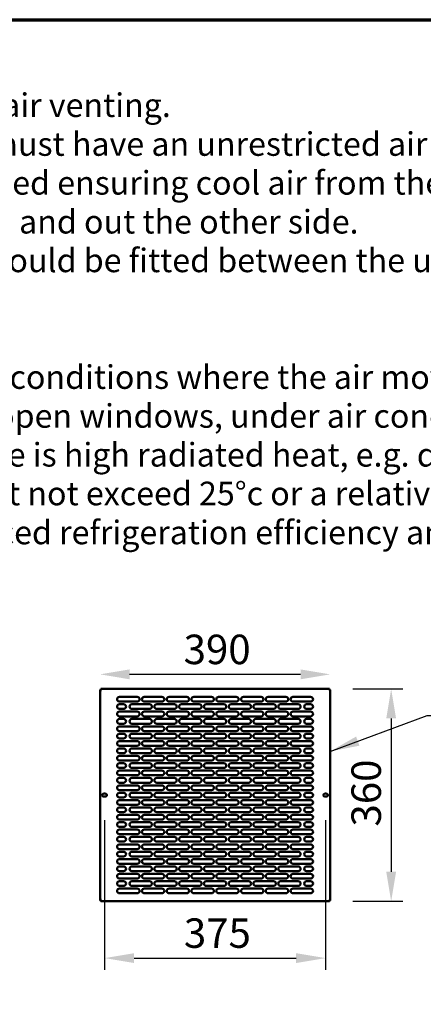
# Model space of a CAD drawing. Units: millimetres. Extents: x 82 to 7315, y 125 to 5125.
# Drawn here: x 3012 to 3867, y 3038 to 5125 of the extents above; entities that cross this region are included whole.
import ezdxf

# ---------------------------------------------------------------- set-up
doc = ezdxf.new("R2010")
doc.units = ezdxf.units.MM
doc.header["$LTSCALE"] = 25
for name, color, linetype, lineweight in [('Border (ISO)', 7, 'Continuous', 70), ('Dimension (ISO)', 7, 'Continuous', 25), ('Symbol (ISO)', 7, 'Continuous', 25), ('Visible (ISO)', 7, 'Continuous', 50)]:
    doc.layers.add(name, color=color, linetype=linetype, lineweight=lineweight)
doc.styles.add('Note Text (ISO)', font='tahoma.ttf')
doc.styles.add('Text Style41', font='tahoma.ttf')
doc.dimstyles.new('Default (ISO)', dxfattribs={"dimscale": 25, "dimtxt": 2.5, "dimasz": 2.5, "dimexe": 1, "dimexo": 2, "dimgap": 0.762, "dimtad": 1, "dimtoh": 1, "dimdec": 1, "dimrnd": 1e-08, "dimzin": 0, "dimdsep": 46, "dimtxsty": 'Note Text (ISO)', "dimcen": 0.09, "dimdle": 10, "dimclrd": 256, "dimclre": 256, "dimclrt": 256, "dimadec": 1, "dimazin": 0, "dimtfac": 1.40208, "dimtmove": 0, "dimatfit": 3, "dimfxl": 1, "dimtolj": 1, "dimtzin": 0, "dimlwd": -1, "dimlwe": -1, "dimarcsym": 0})
doc.dimstyles.new('Default - Method 1b (ISO)$7', dxfattribs={"dimscale": 25, "dimtxt": 2.5, "dimasz": 2.5, "dimexe": 3.175, "dimexo": 0, "dimgap": 0.762, "dimtad": 1, "dimtoh": 1, "dimrnd": 1e-08, "dimtxsty": 'Note Text (ISO)', "dimcen": 0.09, "dimdle": 10, "dimclrd": 256, "dimclre": 256, "dimclrt": 256, "dimazin": 2, "dimtfac": 1.4, "dimtmove": 0, "dimatfit": 3, "dimfxl": 1, "dimtolj": 1, "dimlwd": -1, "dimlwe": -1, "dimarcsym": 0})

# ---------------------------------------------------------------- blocks, each defined once
blk = doc.blocks.new('Borders Default Border')
at = {"layer": 'Border (ISO)', "flags": 128}
blk.add_lwpolyline([(5, 5), (5, 205), (292, 205), (292, 5), (5, 5)], dxfattribs=at)
blk = doc.blocks.new('*D6')
at = {"layer": 'Defpoints', "color": 0, "transparency": 16777216}
for p in [(3191.6, 3478.7), (3660.1, 3478.7), (3660.1, 3136.2)]:
    blk.add_point(p, dxfattribs=at)
at = {"layer": 'Dimension (ISO)', "transparency": 16777216}
for p, q in [((3191.6, 3428.7), (3191.6, 3111.2)), ((3660.1, 3428.7), (3660.1, 3111.2)), ((3254.1, 3136.2), (3597.6, 3136.2))]:
    blk.add_line(p, q, dxfattribs=at)
for points in [[(3254.1, 3146.6), (3254.1, 3125.8), (3191.6, 3136.2)], [(3597.6, 3146.6), (3597.6, 3125.8), (3660.1, 3136.2)]]:
    blk.add_solid(points, dxfattribs=at)
at = {"layer": 'Dimension (ISO)', "transparency": 16777216, "insert": (3359.7, 3220.4), "char_height": 62.5, "attachment_point": 1, "style": 'Note Text (ISO)'}
blk.add_mtext('\\A1;375', dxfattribs=at)
blk = doc.blocks.new('*D7')
at = {"layer": 'Defpoints', "color": 0, "transparency": 16777216}
for p in [(3667.9, 3706.7), (3667.9, 3256.7), (3798.9, 3256.7)]:
    blk.add_point(p, dxfattribs=at)
at = {"layer": 'Dimension (ISO)', "transparency": 16777216}
for p, q in [((3717.9, 3706.7), (3823.9, 3706.7)), ((3798.9, 3644.2), (3798.9, 3319.2)), ((3717.9, 3256.7), (3823.9, 3256.7))]:
    blk.add_line(p, q, dxfattribs=at)
for points in [[(3788.5, 3644.2), (3809.3, 3644.2), (3798.9, 3706.7)], [(3788.5, 3319.2), (3809.3, 3319.2), (3798.9, 3256.7)]]:
    blk.add_solid(points, dxfattribs=at)
at = {"layer": 'Dimension (ISO)', "transparency": 16777216, "insert": (3714.7, 3415.1), "char_height": 62.5, "attachment_point": 1, "rotation": 90, "style": 'Note Text (ISO)'}
blk.add_mtext('\\A1;360', dxfattribs=at)
blk = doc.blocks.new('*D8')
at = {"layer": 'Defpoints', "color": 0, "transparency": 16777216}
for p in [(3182.1, 3737.6), (3182.1, 3705), (3669.6, 3705)]:
    blk.add_point(p, dxfattribs=at)
at = {"layer": 'Dimension (ISO)', "transparency": 16777216}
blk.add_line((3607.1, 3737.6), (3244.6, 3737.6), dxfattribs=at)
for points in [[(3244.6, 3748), (3244.6, 3727.1), (3182.1, 3737.6)], [(3607.1, 3748), (3607.1, 3727.1), (3669.6, 3737.6)]]:
    blk.add_solid(points, dxfattribs=at)
at = {"layer": 'Dimension (ISO)', "transparency": 16777216, "insert": (3359.2, 3821.7), "char_height": 62.5, "attachment_point": 1, "style": 'Note Text (ISO)'}
blk.add_mtext('\\A1;390', dxfattribs=at)

msp = doc.modelspace()

# ---------------------------------------------------------------- linework, layer by layer
at = {"layer": 'Visible (ISO)'}
for p, q in [((3182.1, 3258.4), (3182.1, 3705)), ((3182.1, 3705), (3184.8, 3703.8)), ((3183.6, 3705), (3182.1, 3705)), ((3184.8, 3703.8), (3183.6, 3705)), ((3183.8, 3706.7), (3667.9, 3706.7)), ((3183.8, 3705.2), (3183.8, 3706.7)), ((3185, 3704), (3183.8, 3706.7)), ((3185, 3704), (3183.8, 3705.2)), ((3185, 3704), (3184.8, 3703.8)), ((3667.9, 3706.7), (3666.7, 3704)), ((3666.7, 3704), (3667.9, 3705.2)), ((3666.8, 3703.8), (3666.7, 3704)), ((3666.8, 3703.8), (3669.6, 3705)), ((3666.8, 3703.8), (3668.1, 3705)), ((3667.9, 3705.2), (3667.9, 3706.7)), ((3668.1, 3705), (3669.6, 3705)), ((3669.6, 3705), (3669.6, 3258.4)), ((3223.3, 3689.8), (3260.8, 3689.8)), ((3260.8, 3679.8), (3223.3, 3679.8)), ((3223.3, 3674.2), (3232.1, 3674.2)), ((3249.6, 3674.2), (3287.1, 3674.2)), ((3275.8, 3689.8), (3313.3, 3689.8)), ((3313.3, 3679.8), (3275.8, 3679.8)), ((3302.1, 3674.2), (3339.6, 3674.2)), ((3328.3, 3689.8), (3365.8, 3689.8)), ((3365.8, 3679.8), (3328.3, 3679.8)), ((3354.6, 3674.2), (3392.1, 3674.2)), ((3380.8, 3689.8), (3418.3, 3689.8)), ((3418.3, 3679.8), (3380.8, 3679.8)), ((3407.1, 3674.2), (3444.6, 3674.2)), ((3433.3, 3689.8), (3470.8, 3689.8)), ((3470.8, 3679.8), (3433.3, 3679.8)), ((3459.6, 3674.2), (3497.1, 3674.2)), ((3485.8, 3689.8), (3523.3, 3689.8)), ((3523.3, 3679.8), (3485.8, 3679.8)), ((3512.1, 3674.2), (3549.6, 3674.2)), ((3538.3, 3689.8), (3575.8, 3689.8)), ((3575.8, 3679.8), (3538.3, 3679.8)), ((3564.6, 3674.2), (3602.1, 3674.2)), ((3590.8, 3689.8), (3628.3, 3689.8)), ((3628.3, 3679.8), (3590.8, 3679.8)), ((3619.6, 3674.2), (3628.3, 3674.2)), ((3232.1, 3664.2), (3223.3, 3664.2)), ((3223.3, 3658.6), (3260.8, 3658.6)), ((3287.1, 3664.2), (3249.6, 3664.2)), ((3275.8, 3658.6), (3313.3, 3658.6)), ((3339.6, 3664.2), (3302.1, 3664.2)), ((3328.3, 3658.6), (3365.8, 3658.6)), ((3392.1, 3664.2), (3354.6, 3664.2)), ((3380.8, 3658.6), (3418.3, 3658.6)), ((3444.6, 3664.2), (3407.1, 3664.2)), ((3433.3, 3658.6), (3470.8, 3658.6)), ((3497.1, 3664.2), (3459.6, 3664.2)), ((3485.8, 3658.6), (3523.3, 3658.6)), ((3549.6, 3664.2), (3512.1, 3664.2)), ((3538.3, 3658.6), (3575.8, 3658.6)), ((3602.1, 3664.2), (3564.6, 3664.2)), ((3590.8, 3658.6), (3628.3, 3658.6)), ((3628.3, 3664.2), (3619.6, 3664.2)), ((3260.8, 3648.6), (3223.3, 3648.6)), ((3223.3, 3643), (3232.1, 3643)), ((3232.1, 3633), (3223.3, 3633)), ((3249.6, 3643), (3287.1, 3643)), ((3287.1, 3633), (3249.6, 3633)), ((3313.3, 3648.6), (3275.8, 3648.6)), ((3302.1, 3643), (3339.6, 3643)), ((3339.6, 3633), (3302.1, 3633)), ((3365.8, 3648.6), (3328.3, 3648.6)), ((3354.6, 3643), (3392.1, 3643)), ((3392.1, 3633), (3354.6, 3633)), ((3418.3, 3648.6), (3380.8, 3648.6)), ((3407.1, 3643), (3444.6, 3643)), ((3444.6, 3633), (3407.1, 3633)), ((3470.8, 3648.6), (3433.3, 3648.6)), ((3459.6, 3643), (3497.1, 3643)), ((3497.1, 3633), (3459.6, 3633)), ((3523.3, 3648.6), (3485.8, 3648.6)), ((3512.1, 3643), (3549.6, 3643)), ((3549.6, 3633), (3512.1, 3633)), ((3575.8, 3648.6), (3538.3, 3648.6)), ((3564.6, 3643), (3602.1, 3643)), ((3602.1, 3633), (3564.6, 3633)), ((3628.3, 3648.6), (3590.8, 3648.6)), ((3619.6, 3643), (3628.3, 3643)), ((3628.3, 3633), (3619.6, 3633)), ((3223.3, 3627.3), (3260.8, 3627.3)), ((3260.8, 3617.3), (3223.3, 3617.3)), ((3223.3, 3611.7), (3232.1, 3611.7)), ((3249.6, 3611.7), (3287.1, 3611.7)), ((3275.8, 3627.3), (3313.3, 3627.3)), ((3313.3, 3617.3), (3275.8, 3617.3)), ((3302.1, 3611.7), (3339.6, 3611.7)), ((3328.3, 3627.3), (3365.8, 3627.3)), ((3365.8, 3617.3), (3328.3, 3617.3)), ((3354.6, 3611.7), (3392.1, 3611.7)), ((3380.8, 3627.3), (3418.3, 3627.3)), ((3418.3, 3617.3), (3380.8, 3617.3)), ((3407.1, 3611.7), (3444.6, 3611.7)), ((3433.3, 3627.3), (3470.8, 3627.3)), ((3470.8, 3617.3), (3433.3, 3617.3)), ((3459.6, 3611.7), (3497.1, 3611.7)), ((3485.8, 3627.3), (3523.3, 3627.3)), ((3523.3, 3617.3), (3485.8, 3617.3)), ((3512.1, 3611.7), (3549.6, 3611.7)), ((3538.3, 3627.3), (3575.8, 3627.3)), ((3575.8, 3617.3), (3538.3, 3617.3)), ((3564.6, 3611.7), (3602.1, 3611.7)), ((3590.8, 3627.3), (3628.3, 3627.3)), ((3628.3, 3617.3), (3590.8, 3617.3)), ((3619.6, 3611.7), (3628.3, 3611.7)), ((3232.1, 3601.7), (3223.3, 3601.7)), ((3223.3, 3596.1), (3260.8, 3596.1)), ((3287.1, 3601.7), (3249.6, 3601.7)), ((3275.8, 3596.1), (3313.3, 3596.1)), ((3339.6, 3601.7), (3302.1, 3601.7)), ((3328.3, 3596.1), (3365.8, 3596.1)), ((3392.1, 3601.7), (3354.6, 3601.7)), ((3380.8, 3596.1), (3418.3, 3596.1)), ((3444.6, 3601.7), (3407.1, 3601.7)), ((3433.3, 3596.1), (3470.8, 3596.1)), ((3497.1, 3601.7), (3459.6, 3601.7)), ((3485.8, 3596.1), (3523.3, 3596.1)), ((3549.6, 3601.7), (3512.1, 3601.7)), ((3538.3, 3596.1), (3575.8, 3596.1)), ((3602.1, 3601.7), (3564.6, 3601.7)), ((3590.8, 3596.1), (3628.3, 3596.1)), ((3628.3, 3601.7), (3619.6, 3601.7)), ((3260.8, 3586.1), (3223.3, 3586.1)), ((3223.3, 3580.5), (3232.1, 3580.5)), ((3232.1, 3570.5), (3223.3, 3570.5)), ((3249.6, 3580.5), (3287.1, 3580.5)), ((3287.1, 3570.5), (3249.6, 3570.5)), ((3313.3, 3586.1), (3275.8, 3586.1)), ((3302.1, 3580.5), (3339.6, 3580.5)), ((3339.6, 3570.5), (3302.1, 3570.5)), ((3365.8, 3586.1), (3328.3, 3586.1)), ((3354.6, 3580.5), (3392.1, 3580.5)), ((3392.1, 3570.5), (3354.6, 3570.5)), ((3418.3, 3586.1), (3380.8, 3586.1)), ((3407.1, 3580.5), (3444.6, 3580.5)), ((3444.6, 3570.5), (3407.1, 3570.5)), ((3470.8, 3586.1), (3433.3, 3586.1)), ((3459.6, 3580.5), (3497.1, 3580.5)), ((3497.1, 3570.5), (3459.6, 3570.5)), ((3523.3, 3586.1), (3485.8, 3586.1)), ((3512.1, 3580.5), (3549.6, 3580.5)), ((3549.6, 3570.5), (3512.1, 3570.5)), ((3575.8, 3586.1), (3538.3, 3586.1)), ((3564.6, 3580.5), (3602.1, 3580.5)), ((3602.1, 3570.5), (3564.6, 3570.5)), ((3628.3, 3586.1), (3590.8, 3586.1)), ((3619.6, 3580.5), (3628.3, 3580.5)), ((3628.3, 3570.5), (3619.6, 3570.5)), ((3223.3, 3564.8), (3260.8, 3564.8)), ((3260.8, 3554.8), (3223.3, 3554.8)), ((3223.3, 3549.2), (3232.1, 3549.2)), ((3249.6, 3549.2), (3287.1, 3549.2)), ((3275.8, 3564.8), (3313.3, 3564.8)), ((3313.3, 3554.8), (3275.8, 3554.8)), ((3302.1, 3549.2), (3339.6, 3549.2)), ((3328.3, 3564.8), (3365.8, 3564.8)), ((3365.8, 3554.8), (3328.3, 3554.8)), ((3354.6, 3549.2), (3392.1, 3549.2)), ((3380.8, 3564.8), (3418.3, 3564.8)), ((3418.3, 3554.8), (3380.8, 3554.8)), ((3407.1, 3549.2), (3444.6, 3549.2)), ((3433.3, 3564.8), (3470.8, 3564.8)), ((3470.8, 3554.8), (3433.3, 3554.8)), ((3459.6, 3549.2), (3497.1, 3549.2)), ((3485.8, 3564.8), (3523.3, 3564.8)), ((3523.3, 3554.8), (3485.8, 3554.8)), ((3512.1, 3549.2), (3549.6, 3549.2)), ((3538.3, 3564.8), (3575.8, 3564.8)), ((3575.8, 3554.8), (3538.3, 3554.8)), ((3564.6, 3549.2), (3602.1, 3549.2)), ((3590.8, 3564.8), (3628.3, 3564.8)), ((3628.3, 3554.8), (3590.8, 3554.8)), ((3619.6, 3549.2), (3628.3, 3549.2)), ((3232.1, 3539.2), (3223.3, 3539.2)), ((3223.3, 3533.6), (3260.8, 3533.6)), ((3287.1, 3539.2), (3249.6, 3539.2)), ((3275.8, 3533.6), (3313.3, 3533.6)), ((3339.6, 3539.2), (3302.1, 3539.2)), ((3328.3, 3533.6), (3365.8, 3533.6)), ((3392.1, 3539.2), (3354.6, 3539.2)), ((3380.8, 3533.6), (3418.3, 3533.6)), ((3444.6, 3539.2), (3407.1, 3539.2)), ((3433.3, 3533.6), (3470.8, 3533.6)), ((3497.1, 3539.2), (3459.6, 3539.2)), ((3485.8, 3533.6), (3523.3, 3533.6)), ((3549.6, 3539.2), (3512.1, 3539.2)), ((3538.3, 3533.6), (3575.8, 3533.6)), ((3602.1, 3539.2), (3564.6, 3539.2)), ((3590.8, 3533.6), (3628.3, 3533.6)), ((3628.3, 3539.2), (3619.6, 3539.2)), ((3260.8, 3523.6), (3223.3, 3523.6)), ((3223.3, 3518), (3232.1, 3518)), ((3232.1, 3508), (3223.3, 3508)), ((3249.6, 3518), (3287.1, 3518)), ((3287.1, 3508), (3249.6, 3508)), ((3313.3, 3523.6), (3275.8, 3523.6)), ((3302.1, 3518), (3339.6, 3518)), ((3339.6, 3508), (3302.1, 3508)), ((3365.8, 3523.6), (3328.3, 3523.6)), ((3354.6, 3518), (3392.1, 3518)), ((3392.1, 3508), (3354.6, 3508)), ((3418.3, 3523.6), (3380.8, 3523.6)), ((3407.1, 3518), (3444.6, 3518)), ((3444.6, 3508), (3407.1, 3508)), ((3470.8, 3523.6), (3433.3, 3523.6)), ((3459.6, 3518), (3497.1, 3518)), ((3497.1, 3508), (3459.6, 3508)), ((3523.3, 3523.6), (3485.8, 3523.6)), ((3512.1, 3518), (3549.6, 3518)), ((3549.6, 3508), (3512.1, 3508)), ((3575.8, 3523.6), (3538.3, 3523.6)), ((3564.6, 3518), (3602.1, 3518)), ((3602.1, 3508), (3564.6, 3508)), ((3628.3, 3523.6), (3590.8, 3523.6)), ((3619.6, 3518), (3628.3, 3518)), ((3628.3, 3508), (3619.6, 3508)), ((3223.3, 3502.3), (3260.8, 3502.3)), ((3260.8, 3492.3), (3223.3, 3492.3)), ((3223.3, 3486.7), (3232.1, 3486.7)), ((3249.6, 3486.7), (3287.1, 3486.7)), ((3275.8, 3502.3), (3313.3, 3502.3)), ((3313.3, 3492.3), (3275.8, 3492.3)), ((3302.1, 3486.7), (3339.6, 3486.7)), ((3328.3, 3502.3), (3365.8, 3502.3)), ((3365.8, 3492.3), (3328.3, 3492.3)), ((3354.6, 3486.7), (3392.1, 3486.7)), ((3380.8, 3502.3), (3418.3, 3502.3)), ((3418.3, 3492.3), (3380.8, 3492.3)), ((3407.1, 3486.7), (3444.6, 3486.7)), ((3433.3, 3502.3), (3470.8, 3502.3)), ((3470.8, 3492.3), (3433.3, 3492.3)), ((3459.6, 3486.7), (3497.1, 3486.7)), ((3485.8, 3502.3), (3523.3, 3502.3)), ((3523.3, 3492.3), (3485.8, 3492.3)), ((3512.1, 3486.7), (3549.6, 3486.7)), ((3538.3, 3502.3), (3575.8, 3502.3)), ((3575.8, 3492.3), (3538.3, 3492.3)), ((3564.6, 3486.7), (3602.1, 3486.7)), ((3590.8, 3502.3), (3628.3, 3502.3)), ((3628.3, 3492.3), (3590.8, 3492.3)), ((3619.6, 3486.7), (3628.3, 3486.7)), ((3189.6, 3484.8), (3193.5, 3484.8)), ((3193.5, 3478.7), (3189.6, 3478.7)), ((3232.1, 3476.7), (3223.3, 3476.7)), ((3223.3, 3471.1), (3260.8, 3471.1)), ((3287.1, 3476.7), (3249.6, 3476.7)), ((3275.8, 3471.1), (3313.3, 3471.1)), ((3339.6, 3476.7), (3302.1, 3476.7)), ((3328.3, 3471.1), (3365.8, 3471.1)), ((3392.1, 3476.7), (3354.6, 3476.7)), ((3380.8, 3471.1), (3418.3, 3471.1)), ((3444.6, 3476.7), (3407.1, 3476.7)), ((3433.3, 3471.1), (3470.8, 3471.1)), ((3497.1, 3476.7), (3459.6, 3476.7)), ((3485.8, 3471.1), (3523.3, 3471.1)), ((3549.6, 3476.7), (3512.1, 3476.7)), ((3538.3, 3471.1), (3575.8, 3471.1)), ((3602.1, 3476.7), (3564.6, 3476.7)), ((3590.8, 3471.1), (3628.3, 3471.1)), ((3628.3, 3476.7), (3619.6, 3476.7)), ((3658.1, 3484.8), (3662, 3484.8)), ((3662, 3478.7), (3658.1, 3478.7)), ((3260.8, 3461.1), (3223.3, 3461.1)), ((3223.3, 3455.5), (3232.1, 3455.5)), ((3232.1, 3445.5), (3223.3, 3445.5)), ((3249.6, 3455.5), (3287.1, 3455.5)), ((3287.1, 3445.5), (3249.6, 3445.5)), ((3313.3, 3461.1), (3275.8, 3461.1)), ((3302.1, 3455.5), (3339.6, 3455.5)), ((3339.6, 3445.5), (3302.1, 3445.5)), ((3365.8, 3461.1), (3328.3, 3461.1)), ((3354.6, 3455.5), (3392.1, 3455.5)), ((3392.1, 3445.5), (3354.6, 3445.5)), ((3418.3, 3461.1), (3380.8, 3461.1)), ((3407.1, 3455.5), (3444.6, 3455.5)), ((3444.6, 3445.5), (3407.1, 3445.5)), ((3470.8, 3461.1), (3433.3, 3461.1)), ((3459.6, 3455.5), (3497.1, 3455.5)), ((3497.1, 3445.5), (3459.6, 3445.5)), ((3523.3, 3461.1), (3485.8, 3461.1)), ((3512.1, 3455.5), (3549.6, 3455.5)), ((3549.6, 3445.5), (3512.1, 3445.5)), ((3575.8, 3461.1), (3538.3, 3461.1)), ((3564.6, 3455.5), (3602.1, 3455.5)), ((3602.1, 3445.5), (3564.6, 3445.5)), ((3628.3, 3461.1), (3590.8, 3461.1)), ((3619.6, 3455.5), (3628.3, 3455.5)), ((3628.3, 3445.5), (3619.6, 3445.5)), ((3223.3, 3439.8), (3260.8, 3439.8)), ((3260.8, 3429.8), (3223.3, 3429.8)), ((3223.3, 3424.2), (3232.1, 3424.2)), ((3249.6, 3424.2), (3287.1, 3424.2)), ((3275.8, 3439.8), (3313.3, 3439.8)), ((3313.3, 3429.8), (3275.8, 3429.8)), ((3302.1, 3424.2), (3339.6, 3424.2)), ((3328.3, 3439.8), (3365.8, 3439.8)), ((3365.8, 3429.8), (3328.3, 3429.8)), ((3354.6, 3424.2), (3392.1, 3424.2)), ((3380.8, 3439.8), (3418.3, 3439.8)), ((3418.3, 3429.8), (3380.8, 3429.8)), ((3407.1, 3424.2), (3444.6, 3424.2)), ((3433.3, 3439.8), (3470.8, 3439.8)), ((3470.8, 3429.8), (3433.3, 3429.8)), ((3459.6, 3424.2), (3497.1, 3424.2)), ((3485.8, 3439.8), (3523.3, 3439.8)), ((3523.3, 3429.8), (3485.8, 3429.8)), ((3512.1, 3424.2), (3549.6, 3424.2)), ((3538.3, 3439.8), (3575.8, 3439.8)), ((3575.8, 3429.8), (3538.3, 3429.8)), ((3564.6, 3424.2), (3602.1, 3424.2)), ((3590.8, 3439.8), (3628.3, 3439.8)), ((3628.3, 3429.8), (3590.8, 3429.8)), ((3619.6, 3424.2), (3628.3, 3424.2)), ((3232.1, 3414.2), (3223.3, 3414.2)), ((3223.3, 3408.6), (3260.8, 3408.6)), ((3287.1, 3414.2), (3249.6, 3414.2)), ((3275.8, 3408.6), (3313.3, 3408.6)), ((3339.6, 3414.2), (3302.1, 3414.2)), ((3328.3, 3408.6), (3365.8, 3408.6)), ((3392.1, 3414.2), (3354.6, 3414.2)), ((3380.8, 3408.6), (3418.3, 3408.6)), ((3444.6, 3414.2), (3407.1, 3414.2)), ((3433.3, 3408.6), (3470.8, 3408.6)), ((3497.1, 3414.2), (3459.6, 3414.2)), ((3485.8, 3408.6), (3523.3, 3408.6)), ((3549.6, 3414.2), (3512.1, 3414.2)), ((3538.3, 3408.6), (3575.8, 3408.6)), ((3602.1, 3414.2), (3564.6, 3414.2)), ((3590.8, 3408.6), (3628.3, 3408.6)), ((3628.3, 3414.2), (3619.6, 3414.2)), ((3260.8, 3398.6), (3223.3, 3398.6)), ((3223.3, 3393), (3232.1, 3393)), ((3232.1, 3383), (3223.3, 3383)), ((3249.6, 3393), (3287.1, 3393)), ((3287.1, 3383), (3249.6, 3383)), ((3313.3, 3398.6), (3275.8, 3398.6)), ((3302.1, 3393), (3339.6, 3393)), ((3339.6, 3383), (3302.1, 3383)), ((3365.8, 3398.6), (3328.3, 3398.6)), ((3354.6, 3393), (3392.1, 3393)), ((3392.1, 3383), (3354.6, 3383)), ((3418.3, 3398.6), (3380.8, 3398.6)), ((3407.1, 3393), (3444.6, 3393)), ((3444.6, 3383), (3407.1, 3383)), ((3470.8, 3398.6), (3433.3, 3398.6)), ((3459.6, 3393), (3497.1, 3393)), ((3497.1, 3383), (3459.6, 3383)), ((3523.3, 3398.6), (3485.8, 3398.6)), ((3512.1, 3393), (3549.6, 3393)), ((3549.6, 3383), (3512.1, 3383)), ((3575.8, 3398.6), (3538.3, 3398.6)), ((3564.6, 3393), (3602.1, 3393)), ((3602.1, 3383), (3564.6, 3383)), ((3628.3, 3398.6), (3590.8, 3398.6)), ((3619.6, 3393), (3628.3, 3393)), ((3628.3, 3383), (3619.6, 3383)), ((3223.3, 3377.3), (3260.8, 3377.3)), ((3260.8, 3367.3), (3223.3, 3367.3)), ((3223.3, 3361.7), (3232.1, 3361.7)), ((3249.6, 3361.7), (3287.1, 3361.7)), ((3275.8, 3377.3), (3313.3, 3377.3)), ((3313.3, 3367.3), (3275.8, 3367.3)), ((3302.1, 3361.7), (3339.6, 3361.7)), ((3328.3, 3377.3), (3365.8, 3377.3)), ((3365.8, 3367.3), (3328.3, 3367.3)), ((3354.6, 3361.7), (3392.1, 3361.7)), ((3380.8, 3377.3), (3418.3, 3377.3)), ((3418.3, 3367.3), (3380.8, 3367.3)), ((3407.1, 3361.7), (3444.6, 3361.7)), ((3433.3, 3377.3), (3470.8, 3377.3)), ((3470.8, 3367.3), (3433.3, 3367.3)), ((3459.6, 3361.7), (3497.1, 3361.7)), ((3485.8, 3377.3), (3523.3, 3377.3)), ((3523.3, 3367.3), (3485.8, 3367.3)), ((3512.1, 3361.7), (3549.6, 3361.7)), ((3538.3, 3377.3), (3575.8, 3377.3)), ((3575.8, 3367.3), (3538.3, 3367.3)), ((3564.6, 3361.7), (3602.1, 3361.7)), ((3590.8, 3377.3), (3628.3, 3377.3)), ((3628.3, 3367.3), (3590.8, 3367.3)), ((3619.6, 3361.7), (3628.3, 3361.7)), ((3232.1, 3351.7), (3223.3, 3351.7)), ((3223.3, 3346.1), (3260.8, 3346.1)), ((3287.1, 3351.7), (3249.6, 3351.7)), ((3275.8, 3346.1), (3313.3, 3346.1)), ((3339.6, 3351.7), (3302.1, 3351.7)), ((3328.3, 3346.1), (3365.8, 3346.1)), ((3392.1, 3351.7), (3354.6, 3351.7)), ((3380.8, 3346.1), (3418.3, 3346.1)), ((3444.6, 3351.7), (3407.1, 3351.7)), ((3433.3, 3346.1), (3470.8, 3346.1)), ((3497.1, 3351.7), (3459.6, 3351.7)), ((3485.8, 3346.1), (3523.3, 3346.1)), ((3549.6, 3351.7), (3512.1, 3351.7)), ((3538.3, 3346.1), (3575.8, 3346.1)), ((3602.1, 3351.7), (3564.6, 3351.7)), ((3590.8, 3346.1), (3628.3, 3346.1)), ((3628.3, 3351.7), (3619.6, 3351.7)), ((3260.8, 3336.1), (3223.3, 3336.1)), ((3223.3, 3330.5), (3232.1, 3330.5)), ((3232.1, 3320.5), (3223.3, 3320.5)), ((3249.6, 3330.5), (3287.1, 3330.5)), ((3287.1, 3320.5), (3249.6, 3320.5)), ((3313.3, 3336.1), (3275.8, 3336.1)), ((3302.1, 3330.5), (3339.6, 3330.5)), ((3339.6, 3320.5), (3302.1, 3320.5)), ((3365.8, 3336.1), (3328.3, 3336.1)), ((3354.6, 3330.5), (3392.1, 3330.5)), ((3392.1, 3320.5), (3354.6, 3320.5)), ((3418.3, 3336.1), (3380.8, 3336.1)), ((3407.1, 3330.5), (3444.6, 3330.5)), ((3444.6, 3320.5), (3407.1, 3320.5)), ((3470.8, 3336.1), (3433.3, 3336.1)), ((3459.6, 3330.5), (3497.1, 3330.5)), ((3497.1, 3320.5), (3459.6, 3320.5)), ((3523.3, 3336.1), (3485.8, 3336.1)), ((3512.1, 3330.5), (3549.6, 3330.5)), ((3549.6, 3320.5), (3512.1, 3320.5)), ((3575.8, 3336.1), (3538.3, 3336.1)), ((3564.6, 3330.5), (3602.1, 3330.5)), ((3602.1, 3320.5), (3564.6, 3320.5)), ((3628.3, 3336.1), (3590.8, 3336.1)), ((3619.6, 3330.5), (3628.3, 3330.5)), ((3628.3, 3320.5), (3619.6, 3320.5)), ((3223.3, 3314.8), (3260.8, 3314.8)), ((3260.8, 3304.8), (3223.3, 3304.8)), ((3223.3, 3299.2), (3232.1, 3299.2)), ((3249.6, 3299.2), (3287.1, 3299.2)), ((3275.8, 3314.8), (3313.3, 3314.8)), ((3313.3, 3304.8), (3275.8, 3304.8)), ((3302.1, 3299.2), (3339.6, 3299.2)), ((3328.3, 3314.8), (3365.8, 3314.8)), ((3365.8, 3304.8), (3328.3, 3304.8)), ((3354.6, 3299.2), (3392.1, 3299.2)), ((3380.8, 3314.8), (3418.3, 3314.8)), ((3418.3, 3304.8), (3380.8, 3304.8)), ((3407.1, 3299.2), (3444.6, 3299.2)), ((3433.3, 3314.8), (3470.8, 3314.8)), ((3470.8, 3304.8), (3433.3, 3304.8)), ((3459.6, 3299.2), (3497.1, 3299.2)), ((3485.8, 3314.8), (3523.3, 3314.8)), ((3523.3, 3304.8), (3485.8, 3304.8)), ((3512.1, 3299.2), (3549.6, 3299.2)), ((3538.3, 3314.8), (3575.8, 3314.8)), ((3575.8, 3304.8), (3538.3, 3304.8)), ((3564.6, 3299.2), (3602.1, 3299.2)), ((3590.8, 3314.8), (3628.3, 3314.8)), ((3628.3, 3304.8), (3590.8, 3304.8)), ((3619.6, 3299.2), (3628.3, 3299.2)), ((3232.1, 3289.2), (3223.3, 3289.2)), ((3223.3, 3283.6), (3260.8, 3283.6)), ((3287.1, 3289.2), (3249.6, 3289.2)), ((3275.8, 3283.6), (3313.3, 3283.6)), ((3339.6, 3289.2), (3302.1, 3289.2)), ((3328.3, 3283.6), (3365.8, 3283.6)), ((3392.1, 3289.2), (3354.6, 3289.2)), ((3380.8, 3283.6), (3418.3, 3283.6)), ((3444.6, 3289.2), (3407.1, 3289.2)), ((3433.3, 3283.6), (3470.8, 3283.6)), ((3497.1, 3289.2), (3459.6, 3289.2)), ((3485.8, 3283.6), (3523.3, 3283.6)), ((3549.6, 3289.2), (3512.1, 3289.2)), ((3538.3, 3283.6), (3575.8, 3283.6)), ((3602.1, 3289.2), (3564.6, 3289.2)), ((3590.8, 3283.6), (3628.3, 3283.6)), ((3628.3, 3289.2), (3619.6, 3289.2)), ((3184.8, 3259.6), (3182.1, 3258.4)), ((3183.6, 3258.4), (3182.1, 3258.4)), ((3184.8, 3259.6), (3183.6, 3258.4)), ((3183.8, 3256.7), (3185, 3259.5)), ((3185, 3259.5), (3183.8, 3258.2)), ((3183.8, 3258.2), (3183.8, 3256.7)), ((3667.9, 3256.7), (3183.8, 3256.7)), ((3184.8, 3259.6), (3185, 3259.5)), ((3260.8, 3273.6), (3223.3, 3273.6)), ((3313.3, 3273.6), (3275.8, 3273.6)), ((3365.8, 3273.6), (3328.3, 3273.6)), ((3418.3, 3273.6), (3380.8, 3273.6)), ((3470.8, 3273.6), (3433.3, 3273.6)), ((3523.3, 3273.6), (3485.8, 3273.6)), ((3575.8, 3273.6), (3538.3, 3273.6)), ((3628.3, 3273.6), (3590.8, 3273.6)), ((3666.7, 3259.5), (3666.8, 3259.6)), ((3666.7, 3259.5), (3667.9, 3256.7)), ((3666.7, 3259.5), (3667.9, 3258.2)), ((3669.6, 3258.4), (3666.8, 3259.6)), ((3666.8, 3259.6), (3668.1, 3258.4)), ((3667.9, 3258.2), (3667.9, 3256.7)), ((3668.1, 3258.4), (3669.6, 3258.4))]:
    msp.add_line(p, q, dxfattribs=at)
for centre, radius, start, end in [((3223.3, 3684.8), 5, 90, 270), ((3223.3, 3669.2), 5, 90, 270), ((3232.1, 3669.2), 5, 270, 90), ((3249.6, 3669.2), 5, 90, 270), ((3260.8, 3684.8), 5, 270, 90), ((3275.8, 3684.8), 5, 90, 270), ((3287.1, 3669.2), 5, 270, 90), ((3302.1, 3669.2), 5, 90, 270), ((3313.3, 3684.8), 5, 270, 90), ((3328.3, 3684.8), 5, 90, 270), ((3339.6, 3669.2), 5, 270, 90), ((3354.6, 3669.2), 5, 90, 270), ((3365.8, 3684.8), 5, 270, 90), ((3380.8, 3684.8), 5, 90, 270), ((3392.1, 3669.2), 5, 270, 90), ((3407.1, 3669.2), 5, 90, 270), ((3418.3, 3684.8), 5, 270, 90), ((3433.3, 3684.8), 5, 90, 270), ((3444.6, 3669.2), 5, 270, 90), ((3459.6, 3669.2), 5, 90, 270), ((3470.8, 3684.8), 5, 270, 90), ((3485.8, 3684.8), 5, 90, 270), ((3497.1, 3669.2), 5, 270, 90), ((3512.1, 3669.2), 5, 90, 270), ((3523.3, 3684.8), 5, 270, 90), ((3538.3, 3684.8), 5, 90, 270), ((3549.6, 3669.2), 5, 270, 90), ((3564.6, 3669.2), 5, 90, 270), ((3575.8, 3684.8), 5, 270, 90), ((3590.8, 3684.8), 5, 90, 270), ((3602.1, 3669.2), 5, 270, 90), ((3619.6, 3669.2), 5, 90, 270), ((3628.3, 3684.8), 5, 270, 90), ((3628.3, 3669.2), 5, 270, 90), ((3223.3, 3653.6), 5, 90, 270), ((3260.8, 3653.6), 5, 270, 90), ((3275.8, 3653.6), 5, 90, 270), ((3313.3, 3653.6), 5, 270, 90), ((3328.3, 3653.6), 5, 90, 270), ((3365.8, 3653.6), 5, 270, 90), ((3380.8, 3653.6), 5, 90, 270), ((3418.3, 3653.6), 5, 270, 90), ((3433.3, 3653.6), 5, 90, 270), ((3470.8, 3653.6), 5, 270, 90), ((3485.8, 3653.6), 5, 90, 270), ((3523.3, 3653.6), 5, 270, 90), ((3538.3, 3653.6), 5, 90, 270), ((3575.8, 3653.6), 5, 270, 90), ((3590.8, 3653.6), 5, 90, 270), ((3628.3, 3653.6), 5, 270, 90), ((3223.3, 3638), 5, 90, 270), ((3232.1, 3638), 5, 270, 90), ((3249.6, 3638), 5, 90, 270), ((3287.1, 3638), 5, 270, 90), ((3302.1, 3638), 5, 90, 270), ((3339.6, 3638), 5, 270, 90), ((3354.6, 3638), 5, 90, 270), ((3392.1, 3638), 5, 270, 90), ((3407.1, 3638), 5, 90, 270), ((3444.6, 3638), 5, 270, 90), ((3459.6, 3638), 5, 90, 270), ((3497.1, 3638), 5, 270, 90), ((3512.1, 3638), 5, 90, 270), ((3549.6, 3638), 5, 270, 90), ((3564.6, 3638), 5, 90, 270), ((3602.1, 3638), 5, 270, 90), ((3619.6, 3638), 5, 90, 270), ((3628.3, 3638), 5, 270, 90), ((3223.3, 3622.3), 5, 90, 270), ((3223.3, 3606.7), 5, 90, 270), ((3232.1, 3606.7), 5, 270, 90), ((3249.6, 3606.7), 5, 90, 270), ((3260.8, 3622.3), 5, 270, 90), ((3275.8, 3622.3), 5, 90, 270), ((3287.1, 3606.7), 5, 270, 90), ((3302.1, 3606.7), 5, 90, 270), ((3313.3, 3622.3), 5, 270, 90), ((3328.3, 3622.3), 5, 90, 270), ((3339.6, 3606.7), 5, 270, 90), ((3354.6, 3606.7), 5, 90, 270), ((3365.8, 3622.3), 5, 270, 90), ((3380.8, 3622.3), 5, 90, 270), ((3392.1, 3606.7), 5, 270, 90), ((3407.1, 3606.7), 5, 90, 270), ((3418.3, 3622.3), 5, 270, 90), ((3433.3, 3622.3), 5, 90, 270), ((3444.6, 3606.7), 5, 270, 90), ((3459.6, 3606.7), 5, 90, 270), ((3470.8, 3622.3), 5, 270, 90), ((3485.8, 3622.3), 5, 90, 270), ((3497.1, 3606.7), 5, 270, 90), ((3512.1, 3606.7), 5, 90, 270), ((3523.3, 3622.3), 5, 270, 90), ((3538.3, 3622.3), 5, 90, 270), ((3549.6, 3606.7), 5, 270, 90), ((3564.6, 3606.7), 5, 90, 270), ((3575.8, 3622.3), 5, 270, 90), ((3590.8, 3622.3), 5, 90, 270), ((3602.1, 3606.7), 5, 270, 90), ((3619.6, 3606.7), 5, 90, 270), ((3628.3, 3622.3), 5, 270, 90), ((3628.3, 3606.7), 5, 270, 90), ((3223.3, 3591.1), 5, 90, 270), ((3260.8, 3591.1), 5, 270, 90), ((3275.8, 3591.1), 5, 90, 270), ((3313.3, 3591.1), 5, 270, 90), ((3328.3, 3591.1), 5, 90, 270), ((3365.8, 3591.1), 5, 270, 90), ((3380.8, 3591.1), 5, 90, 270), ((3418.3, 3591.1), 5, 270, 90), ((3433.3, 3591.1), 5, 90, 270), ((3470.8, 3591.1), 5, 270, 90), ((3485.8, 3591.1), 5, 90, 270), ((3523.3, 3591.1), 5, 270, 90), ((3538.3, 3591.1), 5, 90, 270), ((3575.8, 3591.1), 5, 270, 90), ((3590.8, 3591.1), 5, 90, 270), ((3628.3, 3591.1), 5, 270, 90), ((3223.3, 3575.5), 5, 90, 270), ((3232.1, 3575.5), 5, 270, 90), ((3249.6, 3575.5), 5, 90, 270), ((3287.1, 3575.5), 5, 270, 90), ((3302.1, 3575.5), 5, 90, 270), ((3339.6, 3575.5), 5, 270, 90), ((3354.6, 3575.5), 5, 90, 270), ((3392.1, 3575.5), 5, 270, 90), ((3407.1, 3575.5), 5, 90, 270), ((3444.6, 3575.5), 5, 270, 90), ((3459.6, 3575.5), 5, 90, 270), ((3497.1, 3575.5), 5, 270, 90), ((3512.1, 3575.5), 5, 90, 270), ((3549.6, 3575.5), 5, 270, 90), ((3564.6, 3575.5), 5, 90, 270), ((3602.1, 3575.5), 5, 270, 90), ((3619.6, 3575.5), 5, 90, 270), ((3628.3, 3575.5), 5, 270, 90), ((3223.3, 3559.8), 5, 90, 270), ((3223.3, 3544.2), 5, 90, 270), ((3232.1, 3544.2), 5, 270, 90), ((3249.6, 3544.2), 5, 90, 270), ((3260.8, 3559.8), 5, 270, 90), ((3275.8, 3559.8), 5, 90, 270), ((3287.1, 3544.2), 5, 270, 90), ((3302.1, 3544.2), 5, 90, 270), ((3313.3, 3559.8), 5, 270, 90), ((3328.3, 3559.8), 5, 90, 270), ((3339.6, 3544.2), 5, 270, 90), ((3354.6, 3544.2), 5, 90, 270), ((3365.8, 3559.8), 5, 270, 90), ((3380.8, 3559.8), 5, 90, 270), ((3392.1, 3544.2), 5, 270, 90), ((3407.1, 3544.2), 5, 90, 270), ((3418.3, 3559.8), 5, 270, 90), ((3433.3, 3559.8), 5, 90, 270), ((3444.6, 3544.2), 5, 270, 90), ((3459.6, 3544.2), 5, 90, 270), ((3470.8, 3559.8), 5, 270, 90), ((3485.8, 3559.8), 5, 90, 270), ((3497.1, 3544.2), 5, 270, 90), ((3512.1, 3544.2), 5, 90, 270), ((3523.3, 3559.8), 5, 270, 90), ((3538.3, 3559.8), 5, 90, 270), ((3549.6, 3544.2), 5, 270, 90), ((3564.6, 3544.2), 5, 90, 270), ((3575.8, 3559.8), 5, 270, 90), ((3590.8, 3559.8), 5, 90, 270), ((3602.1, 3544.2), 5, 270, 90), ((3619.6, 3544.2), 5, 90, 270), ((3628.3, 3559.8), 5, 270, 90), ((3628.3, 3544.2), 5, 270, 90), ((3223.3, 3528.6), 5, 90, 270), ((3260.8, 3528.6), 5, 270, 90), ((3275.8, 3528.6), 5, 90, 270), ((3313.3, 3528.6), 5, 270, 90), ((3328.3, 3528.6), 5, 90, 270), ((3365.8, 3528.6), 5, 270, 90), ((3380.8, 3528.6), 5, 90, 270), ((3418.3, 3528.6), 5, 270, 90), ((3433.3, 3528.6), 5, 90, 270), ((3470.8, 3528.6), 5, 270, 90), ((3485.8, 3528.6), 5, 90, 270), ((3523.3, 3528.6), 5, 270, 90), ((3538.3, 3528.6), 5, 90, 270), ((3575.8, 3528.6), 5, 270, 90), ((3590.8, 3528.6), 5, 90, 270), ((3628.3, 3528.6), 5, 270, 90), ((3223.3, 3513), 5, 90, 270), ((3232.1, 3513), 5, 270, 90), ((3249.6, 3513), 5, 90, 270), ((3287.1, 3513), 5, 270, 90), ((3302.1, 3513), 5, 90, 270), ((3339.6, 3513), 5, 270, 90), ((3354.6, 3513), 5, 90, 270), ((3392.1, 3513), 5, 270, 90), ((3407.1, 3513), 5, 90, 270), ((3444.6, 3513), 5, 270, 90), ((3459.6, 3513), 5, 90, 270), ((3497.1, 3513), 5, 270, 90), ((3512.1, 3513), 5, 90, 270), ((3549.6, 3513), 5, 270, 90), ((3564.6, 3513), 5, 90, 270), ((3602.1, 3513), 5, 270, 90), ((3619.6, 3513), 5, 90, 270), ((3628.3, 3513), 5, 270, 90), ((3223.3, 3497.3), 5, 90, 270), ((3223.3, 3481.7), 5, 90, 270), ((3232.1, 3481.7), 5, 270, 90), ((3249.6, 3481.7), 5, 90, 270), ((3260.8, 3497.3), 5, 270, 90), ((3275.8, 3497.3), 5, 90, 270), ((3287.1, 3481.7), 5, 270, 90), ((3302.1, 3481.7), 5, 90, 270), ((3313.3, 3497.3), 5, 270, 90), ((3328.3, 3497.3), 5, 90, 270), ((3339.6, 3481.7), 5, 270, 90), ((3354.6, 3481.7), 5, 90, 270), ((3365.8, 3497.3), 5, 270, 90), ((3380.8, 3497.3), 5, 90, 270), ((3392.1, 3481.7), 5, 270, 90), ((3407.1, 3481.7), 5, 90, 270), ((3418.3, 3497.3), 5, 270, 90), ((3433.3, 3497.3), 5, 90, 270), ((3444.6, 3481.7), 5, 270, 90), ((3459.6, 3481.7), 5, 90, 270), ((3470.8, 3497.3), 5, 270, 90), ((3485.8, 3497.3), 5, 90, 270), ((3497.1, 3481.7), 5, 270, 90), ((3512.1, 3481.7), 5, 90, 270), ((3523.3, 3497.3), 5, 270, 90), ((3538.3, 3497.3), 5, 90, 270), ((3549.6, 3481.7), 5, 270, 90), ((3564.6, 3481.7), 5, 90, 270), ((3575.8, 3497.3), 5, 270, 90), ((3590.8, 3497.3), 5, 90, 270), ((3602.1, 3481.7), 5, 270, 90), ((3619.6, 3481.7), 5, 90, 270), ((3628.3, 3497.3), 5, 270, 90), ((3628.3, 3481.7), 5, 270, 90), ((3189.6, 3481.7), 3.06, 90, 270), ((3193.5, 3481.7), 3.06, 270, 90), ((3223.3, 3466.1), 5, 90, 270), ((3260.8, 3466.1), 5, 270, 90), ((3275.8, 3466.1), 5, 90, 270), ((3313.3, 3466.1), 5, 270, 90), ((3328.3, 3466.1), 5, 90, 270), ((3365.8, 3466.1), 5, 270, 90), ((3380.8, 3466.1), 5, 90, 270), ((3418.3, 3466.1), 5, 270, 90), ((3433.3, 3466.1), 5, 90, 270), ((3470.8, 3466.1), 5, 270, 90), ((3485.8, 3466.1), 5, 90, 270), ((3523.3, 3466.1), 5, 270, 90), ((3538.3, 3466.1), 5, 90, 270), ((3575.8, 3466.1), 5, 270, 90), ((3590.8, 3466.1), 5, 90, 270), ((3628.3, 3466.1), 5, 270, 90), ((3658.1, 3481.7), 3.06, 90, 270), ((3662, 3481.7), 3.06, 270, 90), ((3223.3, 3450.5), 5, 90, 270), ((3232.1, 3450.5), 5, 270, 90), ((3249.6, 3450.5), 5, 90, 270), ((3287.1, 3450.5), 5, 270, 90), ((3302.1, 3450.5), 5, 90, 270), ((3339.6, 3450.5), 5, 270, 90), ((3354.6, 3450.5), 5, 90, 270), ((3392.1, 3450.5), 5, 270, 90), ((3407.1, 3450.5), 5, 90, 270), ((3444.6, 3450.5), 5, 270, 90), ((3459.6, 3450.5), 5, 90, 270), ((3497.1, 3450.5), 5, 270, 90), ((3512.1, 3450.5), 5, 90, 270), ((3549.6, 3450.5), 5, 270, 90), ((3564.6, 3450.5), 5, 90, 270), ((3602.1, 3450.5), 5, 270, 90), ((3619.6, 3450.5), 5, 90, 270), ((3628.3, 3450.5), 5, 270, 90), ((3223.3, 3434.8), 5, 90, 270), ((3223.3, 3419.2), 5, 90, 270), ((3232.1, 3419.2), 5, 270, 90), ((3249.6, 3419.2), 5, 90, 270), ((3260.8, 3434.8), 5, 270, 90), ((3275.8, 3434.8), 5, 90, 270), ((3287.1, 3419.2), 5, 270, 90), ((3302.1, 3419.2), 5, 90, 270), ((3313.3, 3434.8), 5, 270, 90), ((3328.3, 3434.8), 5, 90, 270), ((3339.6, 3419.2), 5, 270, 90), ((3354.6, 3419.2), 5, 90, 270), ((3365.8, 3434.8), 5, 270, 90), ((3380.8, 3434.8), 5, 90, 270), ((3392.1, 3419.2), 5, 270, 90), ((3407.1, 3419.2), 5, 90, 270), ((3418.3, 3434.8), 5, 270, 90), ((3433.3, 3434.8), 5, 90, 270), ((3444.6, 3419.2), 5, 270, 90), ((3459.6, 3419.2), 5, 90, 270), ((3470.8, 3434.8), 5, 270, 90), ((3485.8, 3434.8), 5, 90, 270), ((3497.1, 3419.2), 5, 270, 90), ((3512.1, 3419.2), 5, 90, 270), ((3523.3, 3434.8), 5, 270, 90), ((3538.3, 3434.8), 5, 90, 270), ((3549.6, 3419.2), 5, 270, 90), ((3564.6, 3419.2), 5, 90, 270), ((3575.8, 3434.8), 5, 270, 90), ((3590.8, 3434.8), 5, 90, 270), ((3602.1, 3419.2), 5, 270, 90), ((3619.6, 3419.2), 5, 90, 270), ((3628.3, 3434.8), 5, 270, 90), ((3628.3, 3419.2), 5, 270, 90), ((3223.3, 3403.6), 5, 90, 270), ((3260.8, 3403.6), 5, 270, 90), ((3275.8, 3403.6), 5, 90, 270), ((3313.3, 3403.6), 5, 270, 90), ((3328.3, 3403.6), 5, 90, 270), ((3365.8, 3403.6), 5, 270, 90), ((3380.8, 3403.6), 5, 90, 270), ((3418.3, 3403.6), 5, 270, 90), ((3433.3, 3403.6), 5, 90, 270), ((3470.8, 3403.6), 5, 270, 90), ((3485.8, 3403.6), 5, 90, 270), ((3523.3, 3403.6), 5, 270, 90), ((3538.3, 3403.6), 5, 90, 270), ((3575.8, 3403.6), 5, 270, 90), ((3590.8, 3403.6), 5, 90, 270), ((3628.3, 3403.6), 5, 270, 90), ((3223.3, 3388), 5, 90, 270), ((3232.1, 3388), 5, 270, 90), ((3249.6, 3388), 5, 90, 270), ((3287.1, 3388), 5, 270, 90), ((3302.1, 3388), 5, 90, 270), ((3339.6, 3388), 5, 270, 90), ((3354.6, 3388), 5, 90, 270), ((3392.1, 3388), 5, 270, 90), ((3407.1, 3388), 5, 90, 270), ((3444.6, 3388), 5, 270, 90), ((3459.6, 3388), 5, 90, 270), ((3497.1, 3388), 5, 270, 90), ((3512.1, 3388), 5, 90, 270), ((3549.6, 3388), 5, 270, 90), ((3564.6, 3388), 5, 90, 270), ((3602.1, 3388), 5, 270, 90), ((3619.6, 3388), 5, 90, 270), ((3628.3, 3388), 5, 270, 90), ((3223.3, 3372.3), 5, 90, 270), ((3223.3, 3356.7), 5, 90, 270), ((3232.1, 3356.7), 5, 270, 90), ((3249.6, 3356.7), 5, 90, 270), ((3260.8, 3372.3), 5, 270, 90), ((3275.8, 3372.3), 5, 90, 270), ((3287.1, 3356.7), 5, 270, 90), ((3302.1, 3356.7), 5, 90, 270), ((3313.3, 3372.3), 5, 270, 90), ((3328.3, 3372.3), 5, 90, 270), ((3339.6, 3356.7), 5, 270, 90), ((3354.6, 3356.7), 5, 90, 270), ((3365.8, 3372.3), 5, 270, 90), ((3380.8, 3372.3), 5, 90, 270), ((3392.1, 3356.7), 5, 270, 90), ((3407.1, 3356.7), 5, 90, 270), ((3418.3, 3372.3), 5, 270, 90), ((3433.3, 3372.3), 5, 90, 270), ((3444.6, 3356.7), 5, 270, 90), ((3459.6, 3356.7), 5, 90, 270), ((3470.8, 3372.3), 5, 270, 90), ((3485.8, 3372.3), 5, 90, 270), ((3497.1, 3356.7), 5, 270, 90), ((3512.1, 3356.7), 5, 90, 270), ((3523.3, 3372.3), 5, 270, 90), ((3538.3, 3372.3), 5, 90, 270), ((3549.6, 3356.7), 5, 270, 90), ((3564.6, 3356.7), 5, 90, 270), ((3575.8, 3372.3), 5, 270, 90), ((3590.8, 3372.3), 5, 90, 270), ((3602.1, 3356.7), 5, 270, 90), ((3619.6, 3356.7), 5, 90, 270), ((3628.3, 3372.3), 5, 270, 90), ((3628.3, 3356.7), 5, 270, 90), ((3223.3, 3341.1), 5, 90, 270), ((3260.8, 3341.1), 5, 270, 90), ((3275.8, 3341.1), 5, 90, 270), ((3313.3, 3341.1), 5, 270, 90), ((3328.3, 3341.1), 5, 90, 270), ((3365.8, 3341.1), 5, 270, 90), ((3380.8, 3341.1), 5, 90, 270), ((3418.3, 3341.1), 5, 270, 90), ((3433.3, 3341.1), 5, 90, 270), ((3470.8, 3341.1), 5, 270, 90), ((3485.8, 3341.1), 5, 90, 270), ((3523.3, 3341.1), 5, 270, 90), ((3538.3, 3341.1), 5, 90, 270), ((3575.8, 3341.1), 5, 270, 90), ((3590.8, 3341.1), 5, 90, 270), ((3628.3, 3341.1), 5, 270, 90), ((3223.3, 3325.5), 5, 90, 270), ((3232.1, 3325.5), 5, 270, 90), ((3249.6, 3325.5), 5, 90, 270), ((3287.1, 3325.5), 5, 270, 90), ((3302.1, 3325.5), 5, 90, 270), ((3339.6, 3325.5), 5, 270, 90), ((3354.6, 3325.5), 5, 90, 270), ((3392.1, 3325.5), 5, 270, 90), ((3407.1, 3325.5), 5, 90, 270), ((3444.6, 3325.5), 5, 270, 90), ((3459.6, 3325.5), 5, 90, 270), ((3497.1, 3325.5), 5, 270, 90), ((3512.1, 3325.5), 5, 90, 270), ((3549.6, 3325.5), 5, 270, 90), ((3564.6, 3325.5), 5, 90, 270), ((3602.1, 3325.5), 5, 270, 90), ((3619.6, 3325.5), 5, 90, 270), ((3628.3, 3325.5), 5, 270, 90), ((3223.3, 3309.8), 5, 90, 270), ((3223.3, 3294.2), 5, 90, 270), ((3232.1, 3294.2), 5, 270, 90), ((3249.6, 3294.2), 5, 90, 270), ((3260.8, 3309.8), 5, 270, 90), ((3275.8, 3309.8), 5, 90, 270), ((3287.1, 3294.2), 5, 270, 90), ((3302.1, 3294.2), 5, 90, 270), ((3313.3, 3309.8), 5, 270, 90), ((3328.3, 3309.8), 5, 90, 270), ((3339.6, 3294.2), 5, 270, 90), ((3354.6, 3294.2), 5, 90, 270), ((3365.8, 3309.8), 5, 270, 90), ((3380.8, 3309.8), 5, 90, 270), ((3392.1, 3294.2), 5, 270, 90), ((3407.1, 3294.2), 5, 90, 270), ((3418.3, 3309.8), 5, 270, 90), ((3433.3, 3309.8), 5, 90, 270), ((3444.6, 3294.2), 5, 270, 90), ((3459.6, 3294.2), 5, 90, 270), ((3470.8, 3309.8), 5, 270, 90), ((3485.8, 3309.8), 5, 90, 270), ((3497.1, 3294.2), 5, 270, 90), ((3512.1, 3294.2), 5, 90, 270), ((3523.3, 3309.8), 5, 270, 90), ((3538.3, 3309.8), 5, 90, 270), ((3549.6, 3294.2), 5, 270, 90), ((3564.6, 3294.2), 5, 90, 270), ((3575.8, 3309.8), 5, 270, 90), ((3590.8, 3309.8), 5, 90, 270), ((3602.1, 3294.2), 5, 270, 90), ((3619.6, 3294.2), 5, 90, 270), ((3628.3, 3309.8), 5, 270, 90), ((3628.3, 3294.2), 5, 270, 90), ((3223.3, 3278.6), 5, 90, 270), ((3260.8, 3278.6), 5, 270, 90), ((3275.8, 3278.6), 5, 90, 270), ((3313.3, 3278.6), 5, 270, 90), ((3328.3, 3278.6), 5, 90, 270), ((3365.8, 3278.6), 5, 270, 90), ((3380.8, 3278.6), 5, 90, 270), ((3418.3, 3278.6), 5, 270, 90), ((3433.3, 3278.6), 5, 90, 270), ((3470.8, 3278.6), 5, 270, 90), ((3485.8, 3278.6), 5, 90, 270), ((3523.3, 3278.6), 5, 270, 90), ((3538.3, 3278.6), 5, 90, 270), ((3575.8, 3278.6), 5, 270, 90), ((3590.8, 3278.6), 5, 90, 270), ((3628.3, 3278.6), 5, 270, 90)]:
    msp.add_arc(centre, radius, start, end, dxfattribs=at)

# ---------------------------------------------------------------- block references
at = {"xscale": 25, "yscale": 25, "zscale": 25}
msp.add_blockref('Borders Default Border', (0, 0), dxfattribs=at)

# ---------------------------------------------------------------- texts
at = {"layer": 'Symbol (ISO)', "char_height": 50, "attachment_point": 7, "style": 'Text Style41'}
for s, insert in [('Allowances must be made for air venting.', (2023.7, 4903.2)), ('The under slung compressor must have an unrestricted air flow.', (2024, 4820.9)), ('Proper venting must be provided ensuring cool air from the room can be drawn', (2029, 4738.6)), ('in through the condensing coil and out the other side. ', (2028.2, 4656.2)), ('The ‘Plenum Duct’ supplied should be fitted between the unit & the shop-fitted counter panels.', (2024, 4574.3)), ('Do not install unit in draughty conditions where the air movement is greater than 0.2mtr/sec.', (2029, 4327)), ('e.g.near entrance/exit doors, open windows, under air conditioning units or a ceiling mounted fan', (2026, 4244.6)), ('Do not install units where there is high radiated heat, e.g. direct sunlight, room heaters, or bright spot lights.', (2029, 4162.3)), ('Ambient room conditions must not exceed 25°c or a relative humidity of 60%. ', (2023.7, 4080.3)), ('Blocked vents will cause reduced refrigeration efficiency and lead to malfunction', (2029, 3997.7))]:
    msp.add_mtext(s, dxfattribs=dict(at, insert=insert))

# ---------------------------------------------------------------- dimensions: what is measured, and where the dimension line sits
at = {"layer": 'Dimension (ISO)'}
for base, p1, p2, angle, override, picture, middle in [((3182.1, 3737.6), (3669.6, 3705), (3182.1, 3705), 180, {"dimgap": 0.762, "dimtoh": 0, "dimdec": 0, "dimlfac": 0.8, "dimse1": 1, "dimse2": 1, "dimtol": 0, "dimlim": 0, "dimtp": 0, "dimtm": 0, "dimtdec": 2, "dimtofl": 0, "dimatfit": 1}, '*D8', (3425.8, 3737.6)), ((3798.9, 3256.7), (3667.9, 3706.7), (3667.9, 3256.7), 270, {"dimgap": 0.762, "dimtoh": 0, "dimdec": 0, "dimlfac": 0.8, "dimtol": 0, "dimlim": 0, "dimtp": 0, "dimtm": 0, "dimtdec": 2, "dimtofl": 0, "dimatfit": 1}, '*D7', (3798.9, 3481.7)), ((3660.1, 3136.2), (3191.6, 3478.7), (3660.1, 3478.7), 180, {"dimgap": 0.762, "dimtoh": 0, "dimdec": 0, "dimlfac": 0.8, "dimtol": 0, "dimlim": 0, "dimtp": 0, "dimtm": 0, "dimtdec": 2, "dimtofl": 0, "dimatfit": 1}, '*D6', (3425.8, 3136.2))]:
    dim = msp.add_linear_dim(base=base, p1=p1, p2=p2, angle=angle, dimstyle='Default (ISO)', override=override, dxfattribs=at)
    dim.commit()
    dim.dimension.update_dxf_attribs({"geometry": picture, "text_midpoint": middle, "dimtype": 160})

# ---------------------------------------------------------------- leaders
at = {"layer": 'Symbol (ISO)', "annotation_type": 0, "has_hookline": 1, "hookline_direction": 0, "text_width": 916.3}
msp.add_leader([(3669.6, 3574.3), (3875.1, 3650.6), (3937.6, 3650.6)], dimstyle='Default - Method 1b (ISO)$7', override={"dimtad": 0}, dxfattribs=at)

doc.saveas('drawing.dxf')
